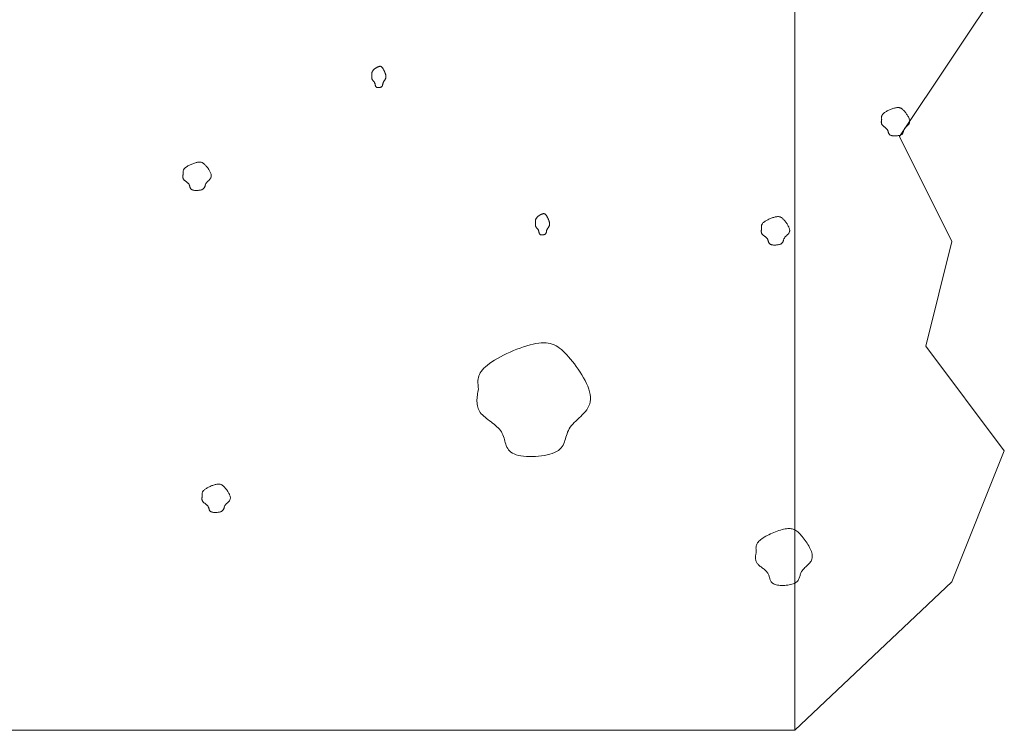
# Model space of a CAD drawing. Units: millimetres. Extents: x 0 to 4200, y 0 to 5940.
# Drawn here: x 1786 to 1880, y 1183 to 1251 of the extents above; entities that cross this region are included whole.
import ezdxf

# ---------------------------------------------------------------- set-up
doc = ezdxf.new("R2010")
doc.units = ezdxf.units.MM
doc.layers.add('LEVEL001', color=7, linetype='Continuous', lineweight=13)
doc.layers.add('模様', color=11, linetype='Continuous', lineweight=9)

msp = doc.modelspace()

# ---------------------------------------------------------------- linework, layer by layer
at = {"layer": 'LEVEL001', "color": 7, "linetype": 'Continuous'}
msp.add_line((1860, 1460), (1860, 1211.223), dxfattribs=at)
msp.add_lwpolyline([(1540, 1460), (1540, 1183.223), (1860, 1183.223), (1860, 1460)], close=True, dxfattribs=at)
msp.add_lwpolyline([(1860, 1460), (1877.5, 1444.888), (1872.5, 1437.388), (1880, 1424.888), (1872.5, 1414.888), (1877.5, 1402.388), (1870, 1392.388), (1880, 1377.388), (1872.5, 1362.388), (1877.5, 1349.888), (1875, 1335.612), (1880, 1322.388), (1870, 1309.888), (1877.5, 1297.388), (1872.5, 1287.388), (1880, 1277.388), (1875, 1264.888), (1880, 1254.888), (1870, 1239.888), (1875, 1229.888), (1872.5, 1219.888), (1880, 1209.888), (1875, 1197.388), (1860, 1183.223)], dxfattribs=at)
at = {"layer": '模様', "color": 11, "ltscale": 3}
for points in [[(1819.653, 1245.773), (1819.651, 1245.798), (1819.649, 1245.824), (1819.647, 1245.849), (1819.646, 1245.875), (1819.646, 1245.9), (1819.647, 1245.926), (1819.649, 1245.952), (1819.653, 1245.978), (1819.658, 1246.005), (1819.665, 1246.032), (1819.674, 1246.059), (1819.686, 1246.086), (1819.7, 1246.114), (1819.717, 1246.142), (1819.736, 1246.171), (1819.759, 1246.2), (1819.785, 1246.23), (1819.813, 1246.259), (1819.845, 1246.289), (1819.879, 1246.319), (1819.914, 1246.348), (1819.952, 1246.377), (1819.99, 1246.405), (1820.03, 1246.432), (1820.07, 1246.458), (1820.11, 1246.482), (1820.151, 1246.504), (1820.191, 1246.525), (1820.23, 1246.543), (1820.268, 1246.559), (1820.304, 1246.573), (1820.339, 1246.583), (1820.372, 1246.591), (1820.402, 1246.596), (1820.431, 1246.597), (1820.459, 1246.596), (1820.485, 1246.592), (1820.51, 1246.584), (1820.533, 1246.574), (1820.556, 1246.561), (1820.578, 1246.544), (1820.6, 1246.525), (1820.621, 1246.503), (1820.642, 1246.477), (1820.663, 1246.449), (1820.684, 1246.418), (1820.706, 1246.384), (1820.728, 1246.347), (1820.75, 1246.307), (1820.774, 1246.265), (1820.797, 1246.22), (1820.82, 1246.173), (1820.843, 1246.125), (1820.865, 1246.075), (1820.887, 1246.025), (1820.907, 1245.974), (1820.925, 1245.922), (1820.942, 1245.871), (1820.957, 1245.82), (1820.969, 1245.771), (1820.979, 1245.722), (1820.986, 1245.674), (1820.99, 1245.629), (1820.99, 1245.585), (1820.987, 1245.544), (1820.98, 1245.505), (1820.971, 1245.469), (1820.958, 1245.434), (1820.944, 1245.401), (1820.928, 1245.369), (1820.91, 1245.339), (1820.892, 1245.309), (1820.872, 1245.281), (1820.852, 1245.253), (1820.833, 1245.226), (1820.813, 1245.198), (1820.795, 1245.171), (1820.777, 1245.144), (1820.761, 1245.117), (1820.747, 1245.089), (1820.735, 1245.06), (1820.725, 1245.031), (1820.717, 1245.001), (1820.709, 1244.971), (1820.703, 1244.941), (1820.697, 1244.911), (1820.691, 1244.881), (1820.685, 1244.852), (1820.678, 1244.823), (1820.67, 1244.795), (1820.662, 1244.768), (1820.651, 1244.742), (1820.638, 1244.718), (1820.623, 1244.694), (1820.606, 1244.672), (1820.585, 1244.652), (1820.561, 1244.634), (1820.534, 1244.618), (1820.504, 1244.604), (1820.472, 1244.592), (1820.439, 1244.581), (1820.404, 1244.573), (1820.368, 1244.567), (1820.332, 1244.563), (1820.296, 1244.561), (1820.26, 1244.561), (1820.225, 1244.564), (1820.192, 1244.568), (1820.16, 1244.575), (1820.13, 1244.584), (1820.103, 1244.595), (1820.079, 1244.609), (1820.058, 1244.625), (1820.04, 1244.643), (1820.025, 1244.663), (1820.012, 1244.685), (1820.001, 1244.708), (1819.993, 1244.732), (1819.985, 1244.758), (1819.979, 1244.784), (1819.973, 1244.811), (1819.968, 1244.839), (1819.963, 1244.867), (1819.958, 1244.894), (1819.952, 1244.922), (1819.945, 1244.949), (1819.937, 1244.976), (1819.927, 1245.002), (1819.916, 1245.027), (1819.903, 1245.051), (1819.888, 1245.074), (1819.873, 1245.097), (1819.856, 1245.119), (1819.839, 1245.14), (1819.821, 1245.161), (1819.803, 1245.182), (1819.784, 1245.203), (1819.766, 1245.223), (1819.749, 1245.244), (1819.732, 1245.265), (1819.716, 1245.286), (1819.701, 1245.307), (1819.687, 1245.329), (1819.675, 1245.351), (1819.665, 1245.375), (1819.656, 1245.398), (1819.65, 1245.423), (1819.644, 1245.447), (1819.64, 1245.473), (1819.637, 1245.499), (1819.636, 1245.525), (1819.635, 1245.551), (1819.635, 1245.578), (1819.636, 1245.606), (1819.638, 1245.633), (1819.64, 1245.661), (1819.643, 1245.689), (1819.646, 1245.717), (1819.65, 1245.745)], [(1868.301, 1241.567), (1868.297, 1241.601), (1868.293, 1241.635), (1868.289, 1241.669), (1868.287, 1241.703), (1868.287, 1241.737), (1868.289, 1241.772), (1868.293, 1241.806), (1868.3, 1241.841), (1868.311, 1241.877), (1868.325, 1241.912), (1868.343, 1241.948), (1868.366, 1241.985), (1868.394, 1242.022), (1868.428, 1242.06), (1868.467, 1242.098), (1868.512, 1242.137), (1868.564, 1242.176), (1868.621, 1242.216), (1868.684, 1242.256), (1868.752, 1242.295), (1868.823, 1242.334), (1868.898, 1242.373), (1868.975, 1242.41), (1869.054, 1242.446), (1869.135, 1242.48), (1869.215, 1242.512), (1869.296, 1242.542), (1869.376, 1242.57), (1869.454, 1242.594), (1869.53, 1242.616), (1869.603, 1242.633), (1869.673, 1242.648), (1869.738, 1242.658), (1869.799, 1242.664), (1869.857, 1242.666), (1869.912, 1242.665), (1869.964, 1242.659), (1870.014, 1242.649), (1870.061, 1242.635), (1870.107, 1242.617), (1870.151, 1242.596), (1870.194, 1242.57), (1870.236, 1242.54), (1870.278, 1242.507), (1870.32, 1242.469), (1870.363, 1242.427), (1870.406, 1242.382), (1870.45, 1242.333), (1870.495, 1242.279), (1870.542, 1242.223), (1870.589, 1242.163), (1870.635, 1242.101), (1870.681, 1242.036), (1870.725, 1241.97), (1870.768, 1241.903), (1870.808, 1241.835), (1870.845, 1241.766), (1870.878, 1241.698), (1870.908, 1241.631), (1870.933, 1241.564), (1870.952, 1241.499), (1870.966, 1241.436), (1870.974, 1241.375), (1870.974, 1241.317), (1870.968, 1241.262), (1870.955, 1241.211), (1870.936, 1241.162), (1870.911, 1241.115), (1870.883, 1241.071), (1870.85, 1241.029), (1870.815, 1240.988), (1870.778, 1240.949), (1870.739, 1240.911), (1870.699, 1240.874), (1870.66, 1240.837), (1870.621, 1240.801), (1870.584, 1240.765), (1870.549, 1240.729), (1870.517, 1240.692), (1870.489, 1240.655), (1870.465, 1240.617), (1870.445, 1240.578), (1870.428, 1240.538), (1870.413, 1240.498), (1870.4, 1240.458), (1870.388, 1240.418), (1870.376, 1240.378), (1870.364, 1240.339), (1870.351, 1240.301), (1870.335, 1240.264), (1870.318, 1240.228), (1870.296, 1240.193), (1870.271, 1240.16), (1870.241, 1240.129), (1870.206, 1240.1), (1870.164, 1240.073), (1870.116, 1240.049), (1870.062, 1240.027), (1870.003, 1240.008), (1869.939, 1239.992), (1869.872, 1239.978), (1869.802, 1239.967), (1869.731, 1239.959), (1869.659, 1239.954), (1869.586, 1239.951), (1869.515, 1239.952), (1869.445, 1239.955), (1869.378, 1239.961), (1869.314, 1239.97), (1869.255, 1239.982), (1869.2, 1239.997), (1869.152, 1240.015), (1869.11, 1240.037), (1869.074, 1240.061), (1869.044, 1240.087), (1869.019, 1240.116), (1868.997, 1240.147), (1868.98, 1240.18), (1868.965, 1240.214), (1868.952, 1240.249), (1868.941, 1240.285), (1868.931, 1240.322), (1868.921, 1240.359), (1868.91, 1240.396), (1868.898, 1240.433), (1868.885, 1240.469), (1868.869, 1240.505), (1868.849, 1240.539), (1868.827, 1240.572), (1868.8, 1240.604), (1868.771, 1240.635), (1868.74, 1240.665), (1868.707, 1240.695), (1868.672, 1240.723), (1868.636, 1240.752), (1868.6, 1240.779), (1868.563, 1240.807), (1868.527, 1240.834), (1868.492, 1240.862), (1868.458, 1240.89), (1868.426, 1240.918), (1868.396, 1240.946), (1868.369, 1240.975), (1868.345, 1241.005), (1868.324, 1241.036), (1868.307, 1241.068), (1868.294, 1241.1), (1868.283, 1241.133), (1868.275, 1241.167), (1868.269, 1241.201), (1868.266, 1241.236), (1868.264, 1241.272), (1868.265, 1241.308), (1868.267, 1241.344), (1868.271, 1241.381), (1868.275, 1241.418), (1868.281, 1241.455), (1868.287, 1241.492), (1868.294, 1241.53)], [(1801.654, 1236.36), (1801.649, 1236.394), (1801.645, 1236.428), (1801.642, 1236.462), (1801.64, 1236.496), (1801.64, 1236.53), (1801.642, 1236.565), (1801.646, 1236.599), (1801.653, 1236.634), (1801.664, 1236.67), (1801.678, 1236.705), (1801.696, 1236.742), (1801.719, 1236.778), (1801.747, 1236.815), (1801.78, 1236.853), (1801.819, 1236.891), (1801.865, 1236.93), (1801.916, 1236.969), (1801.974, 1237.009), (1802.037, 1237.049), (1802.105, 1237.088), (1802.176, 1237.128), (1802.251, 1237.166), (1802.328, 1237.203), (1802.407, 1237.239), (1802.487, 1237.273), (1802.568, 1237.305), (1802.649, 1237.335), (1802.729, 1237.363), (1802.807, 1237.387), (1802.883, 1237.409), (1802.956, 1237.427), (1803.025, 1237.441), (1803.091, 1237.451), (1803.152, 1237.457), (1803.21, 1237.46), (1803.265, 1237.458), (1803.317, 1237.452), (1803.366, 1237.442), (1803.414, 1237.428), (1803.459, 1237.411), (1803.503, 1237.389), (1803.547, 1237.363), (1803.589, 1237.333), (1803.631, 1237.3), (1803.673, 1237.262), (1803.715, 1237.221), (1803.759, 1237.175), (1803.803, 1237.126), (1803.848, 1237.073), (1803.895, 1237.016), (1803.941, 1236.956), (1803.988, 1236.894), (1804.034, 1236.829), (1804.078, 1236.763), (1804.12, 1236.696), (1804.16, 1236.628), (1804.198, 1236.56), (1804.231, 1236.491), (1804.26, 1236.424), (1804.285, 1236.357), (1804.305, 1236.292), (1804.319, 1236.229), (1804.326, 1236.168), (1804.327, 1236.11), (1804.321, 1236.055), (1804.307, 1236.004), (1804.288, 1235.955), (1804.264, 1235.908), (1804.235, 1235.864), (1804.203, 1235.822), (1804.168, 1235.781), (1804.13, 1235.742), (1804.092, 1235.704), (1804.052, 1235.667), (1804.012, 1235.631), (1803.974, 1235.594), (1803.936, 1235.558), (1803.901, 1235.522), (1803.869, 1235.485), (1803.841, 1235.448), (1803.817, 1235.41), (1803.797, 1235.371), (1803.78, 1235.331), (1803.766, 1235.291), (1803.753, 1235.251), (1803.741, 1235.211), (1803.729, 1235.171), (1803.717, 1235.132), (1803.703, 1235.094), (1803.688, 1235.057), (1803.67, 1235.021), (1803.649, 1234.986), (1803.624, 1234.953), (1803.594, 1234.922), (1803.559, 1234.893), (1803.517, 1234.866), (1803.469, 1234.842), (1803.415, 1234.821), (1803.355, 1234.802), (1803.292, 1234.785), (1803.225, 1234.772), (1803.155, 1234.761), (1803.084, 1234.752), (1803.011, 1234.747), (1802.939, 1234.745), (1802.868, 1234.745), (1802.798, 1234.748), (1802.731, 1234.754), (1802.667, 1234.763), (1802.607, 1234.775), (1802.553, 1234.79), (1802.505, 1234.809), (1802.463, 1234.83), (1802.427, 1234.854), (1802.397, 1234.88), (1802.371, 1234.909), (1802.35, 1234.94), (1802.333, 1234.973), (1802.318, 1235.007), (1802.305, 1235.042), (1802.294, 1235.078), (1802.284, 1235.115), (1802.273, 1235.152), (1802.263, 1235.189), (1802.251, 1235.226), (1802.237, 1235.262), (1802.221, 1235.298), (1802.202, 1235.332), (1802.179, 1235.366), (1802.153, 1235.398), (1802.124, 1235.429), (1802.093, 1235.459), (1802.059, 1235.488), (1802.025, 1235.517), (1801.989, 1235.545), (1801.952, 1235.572), (1801.916, 1235.6), (1801.88, 1235.628), (1801.845, 1235.655), (1801.811, 1235.683), (1801.778, 1235.711), (1801.749, 1235.739), (1801.721, 1235.769), (1801.698, 1235.798), (1801.677, 1235.829), (1801.66, 1235.861), (1801.646, 1235.893), (1801.635, 1235.926), (1801.627, 1235.96), (1801.622, 1235.995), (1801.619, 1236.03), (1801.617, 1236.065), (1801.618, 1236.101), (1801.62, 1236.137), (1801.624, 1236.174), (1801.628, 1236.211), (1801.634, 1236.248), (1801.64, 1236.285), (1801.647, 1236.323)], [(1835.274, 1231.715), (1835.271, 1231.74), (1835.269, 1231.765), (1835.268, 1231.791), (1835.267, 1231.816), (1835.267, 1231.842), (1835.268, 1231.868), (1835.27, 1231.894), (1835.273, 1231.92), (1835.279, 1231.947), (1835.286, 1231.973), (1835.295, 1232), (1835.306, 1232.028), (1835.32, 1232.056), (1835.337, 1232.084), (1835.356, 1232.112), (1835.379, 1232.142), (1835.405, 1232.171), (1835.434, 1232.201), (1835.465, 1232.231), (1835.499, 1232.261), (1835.535, 1232.29), (1835.572, 1232.319), (1835.611, 1232.347), (1835.65, 1232.374), (1835.69, 1232.399), (1835.731, 1232.423), (1835.771, 1232.446), (1835.811, 1232.466), (1835.85, 1232.485), (1835.888, 1232.501), (1835.925, 1232.514), (1835.959, 1232.525), (1835.992, 1232.533), (1836.023, 1232.537), (1836.052, 1232.539), (1836.079, 1232.538), (1836.105, 1232.533), (1836.13, 1232.526), (1836.154, 1232.515), (1836.176, 1232.502), (1836.199, 1232.486), (1836.22, 1232.467), (1836.241, 1232.444), (1836.262, 1232.419), (1836.283, 1232.391), (1836.305, 1232.36), (1836.326, 1232.326), (1836.348, 1232.289), (1836.371, 1232.249), (1836.394, 1232.206), (1836.417, 1232.161), (1836.441, 1232.115), (1836.464, 1232.066), (1836.486, 1232.017), (1836.507, 1231.966), (1836.527, 1231.915), (1836.546, 1231.864), (1836.562, 1231.813), (1836.577, 1231.762), (1836.589, 1231.712), (1836.599, 1231.663), (1836.606, 1231.616), (1836.61, 1231.57), (1836.61, 1231.527), (1836.607, 1231.486), (1836.601, 1231.447), (1836.591, 1231.41), (1836.579, 1231.376), (1836.565, 1231.342), (1836.548, 1231.311), (1836.531, 1231.28), (1836.512, 1231.251), (1836.493, 1231.222), (1836.473, 1231.195), (1836.453, 1231.167), (1836.434, 1231.14), (1836.415, 1231.113), (1836.398, 1231.086), (1836.382, 1231.058), (1836.367, 1231.03), (1836.356, 1231.002), (1836.345, 1230.972), (1836.337, 1230.943), (1836.33, 1230.913), (1836.323, 1230.883), (1836.317, 1230.853), (1836.311, 1230.823), (1836.305, 1230.794), (1836.299, 1230.765), (1836.291, 1230.737), (1836.282, 1230.71), (1836.271, 1230.684), (1836.259, 1230.659), (1836.244, 1230.636), (1836.226, 1230.614), (1836.205, 1230.594), (1836.181, 1230.576), (1836.154, 1230.56), (1836.125, 1230.545), (1836.093, 1230.533), (1836.059, 1230.523), (1836.024, 1230.515), (1835.989, 1230.509), (1835.953, 1230.505), (1835.916, 1230.503), (1835.881, 1230.503), (1835.846, 1230.505), (1835.812, 1230.51), (1835.78, 1230.517), (1835.751, 1230.526), (1835.723, 1230.537), (1835.699, 1230.551), (1835.678, 1230.567), (1835.66, 1230.585), (1835.645, 1230.605), (1835.633, 1230.626), (1835.622, 1230.649), (1835.613, 1230.674), (1835.606, 1230.699), (1835.599, 1230.726), (1835.594, 1230.753), (1835.589, 1230.78), (1835.583, 1230.808), (1835.578, 1230.836), (1835.572, 1230.864), (1835.566, 1230.891), (1835.557, 1230.918), (1835.548, 1230.944), (1835.536, 1230.968), (1835.523, 1230.992), (1835.509, 1231.016), (1835.493, 1231.038), (1835.476, 1231.06), (1835.459, 1231.082), (1835.441, 1231.103), (1835.423, 1231.124), (1835.405, 1231.144), (1835.387, 1231.165), (1835.369, 1231.186), (1835.352, 1231.206), (1835.336, 1231.227), (1835.321, 1231.249), (1835.308, 1231.271), (1835.296, 1231.293), (1835.285, 1231.316), (1835.277, 1231.34), (1835.27, 1231.364), (1835.265, 1231.389), (1835.261, 1231.414), (1835.258, 1231.44), (1835.256, 1231.466), (1835.255, 1231.493), (1835.256, 1231.52), (1835.257, 1231.547), (1835.259, 1231.575), (1835.261, 1231.602), (1835.264, 1231.63), (1835.267, 1231.658), (1835.27, 1231.686)], [(1856.846, 1231.154), (1856.842, 1231.187), (1856.838, 1231.221), (1856.834, 1231.255), (1856.832, 1231.289), (1856.832, 1231.324), (1856.834, 1231.358), (1856.838, 1231.393), (1856.845, 1231.428), (1856.856, 1231.463), (1856.87, 1231.499), (1856.888, 1231.535), (1856.911, 1231.571), (1856.939, 1231.608), (1856.973, 1231.646), (1857.012, 1231.684), (1857.057, 1231.723), (1857.109, 1231.762), (1857.166, 1231.802), (1857.229, 1231.842), (1857.297, 1231.882), (1857.368, 1231.921), (1857.443, 1231.959), (1857.52, 1231.996), (1857.599, 1232.032), (1857.68, 1232.066), (1857.76, 1232.099), (1857.841, 1232.129), (1857.921, 1232.156), (1857.999, 1232.181), (1858.075, 1232.202), (1858.148, 1232.22), (1858.218, 1232.234), (1858.283, 1232.244), (1858.345, 1232.25), (1858.402, 1232.253), (1858.457, 1232.251), (1858.509, 1232.245), (1858.559, 1232.235), (1858.606, 1232.221), (1858.652, 1232.204), (1858.696, 1232.182), (1858.739, 1232.156), (1858.781, 1232.127), (1858.823, 1232.093), (1858.865, 1232.055), (1858.908, 1232.014), (1858.951, 1231.968), (1858.995, 1231.919), (1859.041, 1231.866), (1859.087, 1231.809), (1859.134, 1231.749), (1859.18, 1231.687), (1859.226, 1231.623), (1859.27, 1231.557), (1859.313, 1231.489), (1859.353, 1231.421), (1859.39, 1231.353), (1859.423, 1231.285), (1859.453, 1231.217), (1859.478, 1231.15), (1859.497, 1231.085), (1859.511, 1231.022), (1859.519, 1230.961), (1859.519, 1230.903), (1859.513, 1230.849), (1859.5, 1230.797), (1859.481, 1230.748), (1859.456, 1230.702), (1859.428, 1230.657), (1859.395, 1230.615), (1859.36, 1230.575), (1859.323, 1230.535), (1859.284, 1230.497), (1859.244, 1230.46), (1859.205, 1230.424), (1859.166, 1230.388), (1859.129, 1230.352), (1859.094, 1230.315), (1859.062, 1230.279), (1859.034, 1230.241), (1859.01, 1230.203), (1858.99, 1230.164), (1858.973, 1230.124), (1858.958, 1230.084), (1858.945, 1230.044), (1858.933, 1230.004), (1858.921, 1229.965), (1858.909, 1229.926), (1858.896, 1229.887), (1858.88, 1229.85), (1858.863, 1229.814), (1858.841, 1229.779), (1858.816, 1229.746), (1858.786, 1229.715), (1858.751, 1229.686), (1858.709, 1229.66), (1858.661, 1229.635), (1858.607, 1229.614), (1858.548, 1229.595), (1858.484, 1229.578), (1858.417, 1229.565), (1858.347, 1229.554), (1858.276, 1229.546), (1858.204, 1229.54), (1858.131, 1229.538), (1858.06, 1229.538), (1857.99, 1229.541), (1857.923, 1229.547), (1857.859, 1229.556), (1857.8, 1229.568), (1857.745, 1229.584), (1857.697, 1229.602), (1857.655, 1229.623), (1857.619, 1229.647), (1857.589, 1229.674), (1857.564, 1229.703), (1857.543, 1229.733), (1857.525, 1229.766), (1857.51, 1229.8), (1857.497, 1229.835), (1857.486, 1229.871), (1857.476, 1229.908), (1857.466, 1229.945), (1857.455, 1229.982), (1857.443, 1230.019), (1857.43, 1230.055), (1857.414, 1230.091), (1857.394, 1230.126), (1857.372, 1230.159), (1857.345, 1230.191), (1857.316, 1230.222), (1857.285, 1230.252), (1857.252, 1230.281), (1857.217, 1230.31), (1857.181, 1230.338), (1857.145, 1230.366), (1857.108, 1230.393), (1857.072, 1230.421), (1857.037, 1230.448), (1857.003, 1230.476), (1856.971, 1230.504), (1856.941, 1230.533), (1856.914, 1230.562), (1856.89, 1230.592), (1856.869, 1230.622), (1856.852, 1230.654), (1856.839, 1230.686), (1856.828, 1230.72), (1856.82, 1230.753), (1856.814, 1230.788), (1856.811, 1230.823), (1856.81, 1230.858), (1856.81, 1230.894), (1856.812, 1230.931), (1856.816, 1230.967), (1856.82, 1231.004), (1856.826, 1231.041), (1856.832, 1231.079), (1856.839, 1231.116)], [(1829.825, 1215.808), (1829.807, 1215.943), (1829.791, 1216.078), (1829.779, 1216.214), (1829.771, 1216.35), (1829.77, 1216.487), (1829.777, 1216.625), (1829.794, 1216.764), (1829.823, 1216.904), (1829.864, 1217.045), (1829.921, 1217.188), (1829.995, 1217.332), (1830.086, 1217.478), (1830.198, 1217.627), (1830.331, 1217.777), (1830.487, 1217.93), (1830.669, 1218.085), (1830.876, 1218.243), (1831.106, 1218.402), (1831.358, 1218.561), (1831.628, 1218.72), (1831.914, 1218.877), (1832.213, 1219.03), (1832.522, 1219.179), (1832.838, 1219.322), (1833.159, 1219.459), (1833.482, 1219.588), (1833.805, 1219.708), (1834.124, 1219.817), (1834.437, 1219.915), (1834.741, 1220.001), (1835.033, 1220.073), (1835.311, 1220.129), (1835.573, 1220.17), (1835.819, 1220.195), (1836.051, 1220.204), (1836.27, 1220.197), (1836.478, 1220.174), (1836.675, 1220.134), (1836.865, 1220.079), (1837.047, 1220.008), (1837.224, 1219.921), (1837.396, 1219.818), (1837.566, 1219.7), (1837.734, 1219.565), (1837.902, 1219.415), (1838.072, 1219.249), (1838.244, 1219.067), (1838.421, 1218.869), (1838.603, 1218.656), (1838.788, 1218.43), (1838.975, 1218.191), (1839.161, 1217.941), (1839.344, 1217.684), (1839.521, 1217.419), (1839.691, 1217.15), (1839.852, 1216.878), (1840, 1216.605), (1840.134, 1216.332), (1840.252, 1216.061), (1840.351, 1215.795), (1840.429, 1215.534), (1840.485, 1215.282), (1840.515, 1215.039), (1840.518, 1214.807), (1840.492, 1214.588), (1840.439, 1214.381), (1840.363, 1214.185), (1840.266, 1214), (1840.152, 1213.823), (1840.022, 1213.654), (1839.881, 1213.491), (1839.732, 1213.335), (1839.576, 1213.183), (1839.418, 1213.034), (1839.259, 1212.888), (1839.104, 1212.744), (1838.955, 1212.6), (1838.816, 1212.455), (1838.688, 1212.308), (1838.575, 1212.158), (1838.48, 1212.005), (1838.399, 1211.849), (1838.331, 1211.69), (1838.273, 1211.53), (1838.221, 1211.37), (1838.173, 1211.21), (1838.126, 1211.052), (1838.077, 1210.896), (1838.024, 1210.742), (1837.963, 1210.593), (1837.891, 1210.449), (1837.806, 1210.31), (1837.706, 1210.179), (1837.586, 1210.054), (1837.444, 1209.938), (1837.278, 1209.831), (1837.086, 1209.735), (1836.869, 1209.648), (1836.632, 1209.572), (1836.377, 1209.507), (1836.109, 1209.452), (1835.83, 1209.409), (1835.545, 1209.376), (1835.256, 1209.354), (1834.967, 1209.344), (1834.681, 1209.345), (1834.402, 1209.358), (1834.133, 1209.382), (1833.878, 1209.419), (1833.64, 1209.467), (1833.422, 1209.527), (1833.228, 1209.6), (1833.061, 1209.685), (1832.918, 1209.781), (1832.797, 1209.888), (1832.696, 1210.003), (1832.611, 1210.127), (1832.54, 1210.257), (1832.481, 1210.394), (1832.43, 1210.535), (1832.385, 1210.679), (1832.344, 1210.826), (1832.303, 1210.974), (1832.261, 1211.122), (1832.214, 1211.27), (1832.16, 1211.415), (1832.095, 1211.557), (1832.018, 1211.695), (1831.927, 1211.828), (1831.823, 1211.957), (1831.707, 1212.08), (1831.581, 1212.201), (1831.447, 1212.318), (1831.308, 1212.432), (1831.165, 1212.545), (1831.019, 1212.656), (1830.873, 1212.766), (1830.729, 1212.876), (1830.588, 1212.986), (1830.452, 1213.097), (1830.324, 1213.209), (1830.204, 1213.323), (1830.096, 1213.44), (1830, 1213.56), (1829.918, 1213.683), (1829.85, 1213.809), (1829.795, 1213.939), (1829.752, 1214.071), (1829.719, 1214.207), (1829.697, 1214.344), (1829.684, 1214.484), (1829.679, 1214.626), (1829.681, 1214.77), (1829.69, 1214.915), (1829.704, 1215.062), (1829.723, 1215.21), (1829.745, 1215.358), (1829.77, 1215.508), (1829.797, 1215.658)], [(1803.472, 1205.628), (1803.468, 1205.662), (1803.464, 1205.695), (1803.461, 1205.729), (1803.459, 1205.763), (1803.459, 1205.798), (1803.46, 1205.832), (1803.465, 1205.867), (1803.472, 1205.902), (1803.482, 1205.937), (1803.496, 1205.973), (1803.515, 1206.009), (1803.538, 1206.045), (1803.566, 1206.083), (1803.599, 1206.12), (1803.638, 1206.158), (1803.683, 1206.197), (1803.735, 1206.237), (1803.793, 1206.276), (1803.856, 1206.316), (1803.923, 1206.356), (1803.995, 1206.395), (1804.069, 1206.433), (1804.147, 1206.471), (1804.226, 1206.506), (1804.306, 1206.541), (1804.387, 1206.573), (1804.467, 1206.603), (1804.547, 1206.63), (1804.625, 1206.655), (1804.701, 1206.676), (1804.774, 1206.694), (1804.844, 1206.708), (1804.909, 1206.718), (1804.971, 1206.725), (1805.029, 1206.727), (1805.084, 1206.725), (1805.136, 1206.719), (1805.185, 1206.709), (1805.232, 1206.696), (1805.278, 1206.678), (1805.322, 1206.656), (1805.365, 1206.63), (1805.408, 1206.601), (1805.45, 1206.567), (1805.492, 1206.53), (1805.534, 1206.488), (1805.577, 1206.443), (1805.621, 1206.393), (1805.667, 1206.34), (1805.713, 1206.283), (1805.76, 1206.223), (1805.806, 1206.161), (1805.852, 1206.097), (1805.897, 1206.031), (1805.939, 1205.963), (1805.979, 1205.895), (1806.016, 1205.827), (1806.05, 1205.759), (1806.079, 1205.691), (1806.104, 1205.624), (1806.124, 1205.559), (1806.137, 1205.496), (1806.145, 1205.435), (1806.146, 1205.378), (1806.139, 1205.323), (1806.126, 1205.271), (1806.107, 1205.222), (1806.083, 1205.176), (1806.054, 1205.131), (1806.022, 1205.089), (1805.987, 1205.049), (1805.949, 1205.01), (1805.91, 1204.972), (1805.871, 1204.934), (1805.831, 1204.898), (1805.792, 1204.862), (1805.755, 1204.826), (1805.72, 1204.789), (1805.688, 1204.753), (1805.66, 1204.715), (1805.636, 1204.677), (1805.616, 1204.638), (1805.599, 1204.598), (1805.584, 1204.558), (1805.571, 1204.518), (1805.559, 1204.478), (1805.548, 1204.439), (1805.536, 1204.4), (1805.522, 1204.361), (1805.507, 1204.324), (1805.489, 1204.288), (1805.468, 1204.253), (1805.443, 1204.22), (1805.413, 1204.189), (1805.377, 1204.16), (1805.336, 1204.134), (1805.288, 1204.11), (1805.233, 1204.088), (1805.174, 1204.069), (1805.11, 1204.053), (1805.043, 1204.039), (1804.974, 1204.028), (1804.902, 1204.02), (1804.83, 1204.014), (1804.758, 1204.012), (1804.686, 1204.012), (1804.617, 1204.015), (1804.549, 1204.021), (1804.486, 1204.03), (1804.426, 1204.043), (1804.372, 1204.058), (1804.323, 1204.076), (1804.281, 1204.097), (1804.246, 1204.121), (1804.215, 1204.148), (1804.19, 1204.177), (1804.169, 1204.208), (1804.151, 1204.24), (1804.136, 1204.274), (1804.124, 1204.309), (1804.112, 1204.346), (1804.102, 1204.382), (1804.092, 1204.419), (1804.081, 1204.456), (1804.07, 1204.493), (1804.056, 1204.53), (1804.04, 1204.565), (1804.021, 1204.6), (1803.998, 1204.633), (1803.972, 1204.665), (1803.943, 1204.696), (1803.911, 1204.726), (1803.878, 1204.755), (1803.843, 1204.784), (1803.807, 1204.812), (1803.771, 1204.84), (1803.734, 1204.867), (1803.698, 1204.895), (1803.663, 1204.922), (1803.629, 1204.95), (1803.597, 1204.978), (1803.567, 1205.007), (1803.54, 1205.036), (1803.516, 1205.066), (1803.496, 1205.097), (1803.479, 1205.128), (1803.465, 1205.161), (1803.454, 1205.194), (1803.446, 1205.227), (1803.44, 1205.262), (1803.437, 1205.297), (1803.436, 1205.332), (1803.436, 1205.368), (1803.439, 1205.405), (1803.442, 1205.441), (1803.447, 1205.478), (1803.452, 1205.515), (1803.459, 1205.553), (1803.465, 1205.59)], [(1856.333, 1200.284), (1856.324, 1200.351), (1856.316, 1200.419), (1856.31, 1200.487), (1856.306, 1200.555), (1856.305, 1200.623), (1856.309, 1200.692), (1856.317, 1200.762), (1856.332, 1200.832), (1856.353, 1200.902), (1856.381, 1200.974), (1856.418, 1201.046), (1856.464, 1201.119), (1856.519, 1201.193), (1856.586, 1201.268), (1856.664, 1201.345), (1856.755, 1201.422), (1856.858, 1201.501), (1856.974, 1201.581), (1857.1, 1201.66), (1857.235, 1201.74), (1857.378, 1201.818), (1857.527, 1201.895), (1857.681, 1201.969), (1857.84, 1202.041), (1858, 1202.109), (1858.162, 1202.174), (1858.323, 1202.234), (1858.482, 1202.288), (1858.639, 1202.337), (1858.791, 1202.38), (1858.937, 1202.416), (1859.076, 1202.444), (1859.207, 1202.465), (1859.33, 1202.477), (1859.446, 1202.482), (1859.555, 1202.478), (1859.659, 1202.467), (1859.758, 1202.447), (1859.853, 1202.419), (1859.944, 1202.384), (1860.032, 1202.34), (1860.119, 1202.289), (1860.203, 1202.23), (1860.287, 1202.162), (1860.371, 1202.087), (1860.456, 1202.004), (1860.543, 1201.913), (1860.631, 1201.814), (1860.722, 1201.708), (1860.815, 1201.595), (1860.908, 1201.475), (1861.001, 1201.35), (1861.092, 1201.222), (1861.181, 1201.09), (1861.266, 1200.955), (1861.346, 1200.819), (1861.42, 1200.682), (1861.488, 1200.546), (1861.546, 1200.41), (1861.596, 1200.277), (1861.635, 1200.147), (1861.663, 1200.021), (1861.678, 1199.899), (1861.679, 1199.783), (1861.667, 1199.674), (1861.64, 1199.57), (1861.602, 1199.472), (1861.554, 1199.38), (1861.496, 1199.291), (1861.432, 1199.207), (1861.361, 1199.125), (1861.286, 1199.047), (1861.208, 1198.971), (1861.129, 1198.897), (1861.05, 1198.824), (1860.973, 1198.752), (1860.898, 1198.68), (1860.828, 1198.607), (1860.764, 1198.534), (1860.708, 1198.459), (1860.66, 1198.382), (1860.62, 1198.304), (1860.586, 1198.225), (1860.557, 1198.145), (1860.531, 1198.065), (1860.507, 1197.985), (1860.484, 1197.906), (1860.459, 1197.828), (1860.432, 1197.751), (1860.402, 1197.676), (1860.366, 1197.604), (1860.324, 1197.535), (1860.273, 1197.469), (1860.213, 1197.407), (1860.143, 1197.349), (1860.06, 1197.296), (1859.963, 1197.247), (1859.855, 1197.204), (1859.736, 1197.166), (1859.609, 1197.133), (1859.475, 1197.106), (1859.336, 1197.084), (1859.193, 1197.068), (1859.048, 1197.057), (1858.904, 1197.052), (1858.761, 1197.052), (1858.622, 1197.059), (1858.487, 1197.071), (1858.36, 1197.089), (1858.24, 1197.113), (1858.132, 1197.143), (1858.035, 1197.18), (1857.951, 1197.222), (1857.88, 1197.27), (1857.819, 1197.324), (1857.768, 1197.381), (1857.726, 1197.443), (1857.691, 1197.509), (1857.661, 1197.577), (1857.635, 1197.647), (1857.613, 1197.719), (1857.592, 1197.793), (1857.572, 1197.867), (1857.551, 1197.941), (1857.527, 1198.015), (1857.5, 1198.087), (1857.468, 1198.158), (1857.43, 1198.228), (1857.384, 1198.294), (1857.332, 1198.358), (1857.274, 1198.42), (1857.211, 1198.48), (1857.144, 1198.539), (1857.075, 1198.596), (1857.003, 1198.652), (1856.93, 1198.708), (1856.857, 1198.763), (1856.785, 1198.818), (1856.714, 1198.873), (1856.647, 1198.928), (1856.582, 1198.984), (1856.523, 1199.041), (1856.468, 1199.1), (1856.421, 1199.16), (1856.38, 1199.221), (1856.346, 1199.284), (1856.318, 1199.349), (1856.296, 1199.415), (1856.28, 1199.483), (1856.269, 1199.552), (1856.262, 1199.622), (1856.26, 1199.693), (1856.261, 1199.765), (1856.265, 1199.837), (1856.273, 1199.911), (1856.282, 1199.985), (1856.293, 1200.059), (1856.306, 1200.134), (1856.319, 1200.209)]]:
    msp.add_lwpolyline(points, close=True, dxfattribs=at)

doc.saveas('drawing.dxf')
